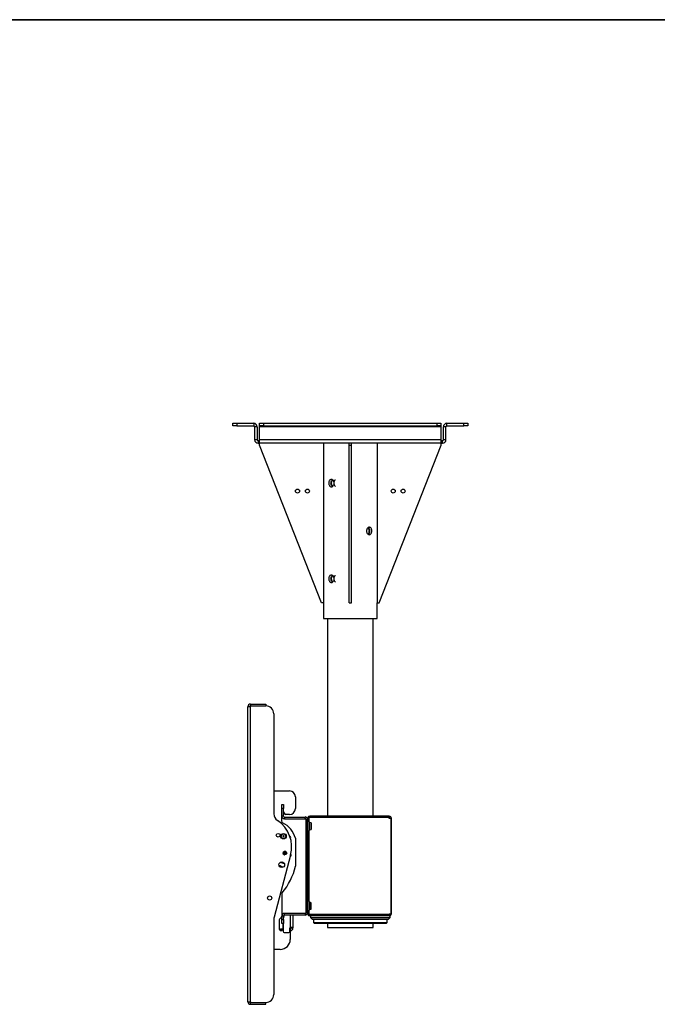
# Model space of a CAD drawing. Units: inches. Extents: x 1 to 164, y 0 to 102.
# Drawn here: x 84 to 124, y 41 to 102 of the extents above; entities that cross this region are included whole.
import ezdxf
from ezdxf.enums import TextEntityAlignment as Align

# ---------------------------------------------------------------- set-up
doc = ezdxf.new("R2010")
doc.units = ezdxf.units.IN
doc.header["$MEASUREMENT"] = 0
doc.styles.add('SLDTEXTSTYLE0', font='TXT', dxfattribs={"width": 0.75})

# ---------------------------------------------------------------- blocks, each defined once
blk = doc.blocks.new('Block3')
at = {"color": 7, "linetype": 'Continuous', "lineweight": 35}
blk.add_line((0.529, 102.484), (163.729, 102.484), dxfattribs=at)
at = {"color": 7, "linetype": 'Continuous', "lineweight": 0, "style": 'SLDTEXTSTYLE0', "width": 0.75}
blk.add_attdef('AUTOATTR1', text='', height=1.146, dxfattribs=at).set_placement((160.436, 1.087), align=Align.BOTTOM_LEFT)
at = {"color": 7, "linetype": 'Continuous', "lineweight": 0}
for tag in ['AUTOATTR0', 'AUTOATTR2', 'AUTOATTR3']:
    blk.add_attdef(tag, (0, 0), '', height=1, dxfattribs=at)

msp = doc.modelspace()

# ---------------------------------------------------------------- linework, layer by layer
at = {"color": 7, "linetype": 'Continuous', "lineweight": 25}
for p, q in [((97.119, 77.005), (97.119, 77.169)), ((97.119, 77.169), (97.369, 77.169)), ((97.369, 77.005), (97.119, 77.005)), ((97.369, 77.169), (97.369, 77.005)), ((97.369, 77.169), (98.434, 77.169)), ((97.369, 77.005), (98.434, 77.005)), ((98.434, 77.169), (98.434, 77.005)), ((98.494, 76.945), (98.494, 76.143)), ((98.658, 76.945), (98.494, 76.945)), ((98.658, 76.945), (98.658, 76.143)), ((98.808, 77.005), (98.808, 77.169)), ((98.808, 77.169), (99.058, 77.169)), ((99.058, 77.005), (98.808, 77.005)), ((98.808, 76.945), (98.808, 77.005)), ((110.18, 76.945), (98.808, 76.945)), ((98.808, 76.143), (98.808, 76.945)), ((99.058, 77.169), (99.058, 77.005)), ((99.058, 77.169), (109.93, 77.169)), ((99.058, 77.005), (109.93, 77.005)), ((109.93, 77.005), (109.93, 77.169)), ((109.93, 77.169), (110.18, 77.169)), ((110.18, 77.005), (109.93, 77.005)), ((110.18, 77.169), (110.18, 77.005)), ((110.18, 77.005), (110.18, 76.945)), ((110.18, 76.945), (110.18, 76.143)), ((110.494, 76.945), (110.33, 76.945)), ((110.33, 76.143), (110.33, 76.945)), ((110.494, 76.143), (110.494, 76.945)), ((110.554, 77.169), (111.619, 77.169)), ((110.554, 77.005), (110.554, 77.169)), ((110.554, 77.005), (111.619, 77.005)), ((111.619, 77.005), (111.619, 77.169)), ((111.619, 77.169), (111.869, 77.169)), ((111.869, 77.005), (111.619, 77.005)), ((111.869, 77.169), (111.869, 77.005)), ((98.658, 76.143), (98.494, 76.143)), ((98.718, 76.083), (98.718, 75.919)), ((98.718, 76.083), (98.808, 76.083)), ((98.808, 75.919), (98.808, 76.143)), ((110.18, 76.143), (98.808, 76.143)), ((110.18, 76.143), (110.18, 75.919)), ((110.18, 76.083), (110.27, 76.083)), ((110.27, 75.919), (110.27, 76.083)), ((110.494, 76.143), (110.33, 76.143)), ((98.718, 75.919), (98.808, 75.919)), ((98.807, 75.794), (98.807, 75.919)), ((102.682, 65.919), (98.807, 75.794)), ((110.18, 75.919), (98.808, 75.919)), ((102.807, 75.919), (102.807, 65.919)), ((104.412, 75.794), (104.412, 75.919)), ((104.412, 75.794), (104.576, 75.794)), ((104.412, 65.919), (104.412, 75.794)), ((104.576, 75.794), (104.576, 75.919)), ((104.576, 65.919), (104.576, 75.794)), ((106.182, 75.919), (106.182, 65.919)), ((106.307, 65.919), (110.182, 75.794)), ((110.18, 75.919), (110.27, 75.919)), ((110.182, 75.794), (110.182, 75.919)), ((102.807, 65.919), (102.682, 65.919)), ((102.807, 65.919), (102.807, 64.919)), ((104.412, 65.919), (104.576, 65.919)), ((106.182, 64.919), (106.182, 65.919)), ((106.182, 65.919), (106.307, 65.919)), ((102.807, 64.919), (106.182, 64.919)), ((103.057, 64.919), (103.057, 52.528)), ((105.932, 52.528), (105.932, 64.919)), ((98.233, 59.396), (98.068, 59.396)), ((98.068, 40.896), (98.068, 59.396)), ((98.233, 59.56), (98.233, 59.456)), ((98.233, 59.56), (99.193, 59.56)), ((98.233, 59.456), (99.193, 59.456)), ((98.233, 59.396), (98.233, 59.446)), ((98.233, 59.446), (99.193, 59.446)), ((98.233, 40.896), (98.233, 59.396)), ((99.193, 59.56), (99.193, 59.456)), ((99.693, 58.946), (99.693, 52.685)), ((99.693, 54.115), (100.673, 54.116)), ((101.048, 53.742), (101.049, 53.004)), ((100.195, 53.253), (100.299, 53.253)), ((100.195, 53.003), (100.195, 53.253)), ((100.299, 53.253), (100.299, 53.003)), ((100.174, 53.003), (100.175, 52.228)), ((100.299, 53.003), (100.195, 53.003)), ((100.195, 52.538), (100.195, 53.003)), ((100.299, 52.538), (100.195, 52.538)), ((100.3, 52.816), (100.299, 53.003)), ((100.299, 52.538), (100.299, 53.003)), ((100.3, 52.816), (100.338, 52.711)), ((100.675, 52.629), (100.456, 52.629)), ((101.954, 52.454), (101.954, 52.528)), ((102.02, 52.528), (101.954, 52.528)), ((106.935, 52.528), (102.02, 52.528)), ((102.02, 52.454), (102.02, 52.528)), ((106.935, 52.528), (106.935, 52.454)), ((100.359, 52.478), (101.655, 52.478)), ((100.359, 52.478), (100.359, 52.374)), ((100.359, 52.374), (101.655, 52.374)), ((101.655, 52.374), (101.655, 52.478)), ((101.715, 46.493), (101.715, 52.314)), ((101.715, 52.314), (101.819, 52.314)), ((101.819, 52.444), (101.894, 52.444)), ((101.819, 52.319), (101.819, 52.444)), ((101.894, 52.319), (101.819, 52.319)), ((101.819, 52.319), (101.819, 52.314)), ((101.819, 46.493), (101.819, 52.314)), ((101.894, 52.444), (101.894, 52.319)), ((101.894, 52.444), (101.902, 52.444)), ((101.894, 52.319), (101.894, 46.488)), ((106.935, 52.444), (101.902, 52.444)), ((102.042, 52.103), (101.948, 52.137)), ((102.02, 52.454), (101.954, 52.454)), ((106.935, 52.454), (102.02, 52.454)), ((102.042, 52.103), (102.042, 51.903)), ((102.042, 51.903), (102.042, 51.704)), ((103.057, 52.454), (103.057, 52.444)), ((105.932, 52.444), (105.932, 52.454)), ((106.935, 52.394), (106.935, 52.444)), ((107.051, 52.394), (106.935, 52.394)), ((107.051, 46.413), (107.051, 52.394)), ((107.051, 52.394), (107.069, 52.394)), ((107.069, 46.413), (107.069, 52.394)), ((101.948, 51.67), (102.042, 51.704)), ((101.052, 51.148), (101.055, 49.398)), ((100.75, 50.08), (99.71, 46.199)), ((100.193, 47.645), (100.195, 46.268)), ((102.042, 47.103), (101.948, 47.137)), ((102.042, 46.903), (102.042, 47.103)), ((101.655, 46.433), (100.359, 46.433)), ((100.359, 46.328), (100.359, 46.433)), ((101.655, 46.328), (100.359, 46.328)), ((100.895, 46.328), (100.896, 45.557)), ((101.655, 46.433), (101.655, 46.328)), ((101.715, 46.493), (101.819, 46.493)), ((101.819, 46.493), (101.819, 46.488)), ((101.819, 46.488), (101.894, 46.488)), ((101.819, 46.363), (101.819, 46.488)), ((101.894, 46.363), (101.819, 46.363)), ((101.894, 46.488), (101.894, 46.363)), ((101.902, 46.363), (101.894, 46.363)), ((106.935, 46.363), (101.902, 46.363)), ((101.948, 46.67), (102.042, 46.704)), ((101.954, 46.353), (101.954, 46.278)), ((102.02, 46.353), (101.954, 46.353)), ((106.935, 46.353), (102.02, 46.353)), ((102.02, 46.353), (102.02, 46.278)), ((102.042, 46.704), (102.042, 46.903)), ((102.119, 46.353), (102.119, 46.363)), ((106.869, 46.363), (106.869, 46.353)), ((106.935, 46.413), (107.051, 46.413)), ((106.935, 46.413), (106.935, 46.363)), ((106.935, 46.278), (106.935, 46.353)), ((107.069, 46.413), (107.051, 46.413)), ((99.693, 46.07), (99.693, 41.346)), ((100.026, 45.984), (100.027, 45.482)), ((100.063, 46.072), (100.158, 46.168)), ((100.299, 46.268), (100.195, 46.268)), ((100.195, 46.053), (100.195, 46.268)), ((100.195, 46.053), (100.299, 46.053)), ((100.195, 45.803), (100.195, 46.053)), ((100.299, 45.803), (100.195, 45.803)), ((100.277, 45.68), (100.276, 45.785)), ((100.285, 45.803), (100.286, 45.293)), ((100.325, 46.28), (100.299, 46.152)), ((100.299, 46.053), (100.299, 46.268)), ((100.299, 46.053), (100.299, 45.803)), ((102.02, 46.278), (101.954, 46.278)), ((101.994, 46.278), (101.994, 46.169)), ((101.994, 46.169), (102.119, 46.044)), ((101.994, 46.169), (106.994, 46.169)), ((106.935, 46.278), (102.02, 46.278)), ((106.869, 46.044), (102.119, 46.044)), ((102.189, 46.044), (102.189, 45.857)), ((102.189, 45.857), (102.252, 45.794)), ((102.189, 45.857), (106.799, 45.857)), ((106.737, 45.794), (102.252, 45.794)), ((103.057, 45.794), (103.057, 45.544)), ((105.932, 45.544), (105.932, 45.794)), ((106.737, 45.794), (106.799, 45.857)), ((106.799, 45.857), (106.799, 46.044)), ((106.869, 46.044), (106.994, 46.169)), ((106.935, 46.278), (106.994, 46.278)), ((106.994, 46.169), (106.994, 46.278)), ((100.107, 45.366), (100.106, 45.455)), ((100.169, 45.455), (100.274, 45.456)), ((100.277, 45.66), (100.286, 45.66)), ((100.277, 45.482), (100.277, 45.496)), ((100.349, 45.231), (100.629, 45.231)), ((100.692, 45.294), (100.691, 45.516)), ((100.726, 45.496), (100.727, 44.804)), ((100.726, 45.456), (100.731, 45.456)), ((100.726, 45.352), (100.732, 45.352)), ((100.731, 45.456), (100.732, 45.352)), ((100.791, 45.556), (100.791, 45.516)), ((100.791, 45.516), (100.896, 45.517)), ((100.896, 45.557), (100.896, 45.517)), ((103.057, 45.544), (103.478, 45.544)), ((103.478, 45.544), (105.932, 45.544)), ((100.103, 44.178), (99.693, 44.177)), ((98.068, 40.896), (98.233, 40.896)), ((98.233, 40.896), (98.233, 40.846)), ((98.233, 40.846), (99.193, 40.846)), ((98.233, 40.731), (98.233, 40.836)), ((98.233, 40.836), (99.193, 40.836)), ((99.193, 40.731), (99.193, 40.836)), ((98.233, 40.731), (99.193, 40.731))]:
    msp.add_line(p, q, dxfattribs=at)
at = {"color": 8, "linetype": 'Continuous', "lineweight": 25}
for p, q in [((101.902, 52.179), (101.902, 52.444)), ((101.948, 51.67), (101.948, 52.137)), ((101.902, 47.179), (101.902, 51.627)), ((101.948, 47.137), (101.948, 46.903)), ((100.73, 46.328), (100.731, 45.556)), ((101.902, 46.363), (101.902, 46.627)), ((101.948, 46.903), (101.948, 46.67)), ((102.619, 46.363), (102.619, 46.353)), ((106.369, 46.353), (106.369, 46.363)), ((100.169, 45.455), (100.169, 45.358)), ((100.286, 45.496), (100.277, 45.496)), ((100.726, 45.496), (100.691, 45.496))]:
    msp.add_line(p, q, dxfattribs=at)
at = {"color": 7, "linetype": 'Continuous', "lineweight": 25, "flags": 128}
for points in [[(100.745, 51.134), (100.749, 51.143), (100.756, 51.184)], [(100.325, 50.117), (100.375, 50.1), (100.381, 50.098)], [(100.459, 50.304), (100.448, 50.308), (100.389, 50.328)], [(100.106, 45.455), (100.108, 45.455), (100.111, 45.455), (100.117, 45.455), (100.125, 45.455), (100.134, 45.455), (100.145, 45.455), (100.157, 45.455), (100.169, 45.455)], [(100.286, 45.68), (100.284, 45.68), (100.281, 45.68), (100.279, 45.68), (100.278, 45.68), (100.277, 45.68), (100.277, 45.68)], [(100.277, 45.68), (100.277, 45.679), (100.277, 45.676), (100.277, 45.67), (100.277, 45.663), (100.277, 45.66)], [(100.277, 45.496), (100.277, 45.528), (100.277, 45.559), (100.277, 45.587), (100.277, 45.612), (100.277, 45.633), (100.277, 45.648), (100.277, 45.657), (100.277, 45.66)], [(100.726, 45.556), (100.726, 45.528), (100.726, 45.496)], [(100.896, 45.557), (100.893, 45.557), (100.883, 45.557), (100.868, 45.557), (100.848, 45.557), (100.823, 45.556), (100.794, 45.556), (100.763, 45.556), (100.731, 45.556)]]:
    msp.add_lwpolyline(points, dxfattribs=at)
at = {"color": 7, "linetype": 'Continuous', "lineweight": 25}
for centre, radius in [((101.182, 72.919), 0.125), ((101.807, 72.919), 0.125), ((107.182, 72.919), 0.125), ((107.807, 72.919), 0.125), ((99.963, 51.335), 0.115), ((100.304, 51.274), 0.171), ((100.304, 51.274), 0.15), ((100.304, 51.274), 0.139), ((100.304, 51.274), 0.0354), ((100.389, 50.213), 0.115), ((100.389, 50.213), 0.0465), ((100.389, 50.213), 0.0354), ((100.194, 49.487), 0.177), ((99.433, 47.396), 0.13)]:
    msp.add_circle(centre, radius, dxfattribs=at)
for centre, radius, start, end in [((98.434, 76.945), 0.224, 0, 90), ((98.434, 76.945), 0.06, 0, 90), ((110.554, 76.945), 0.224, 90, 180), ((110.554, 76.945), 0.06, 90, 180), ((98.718, 76.143), 0.224, 180, 270), ((98.718, 76.143), 0.06, 180, 270), ((110.27, 76.143), 0.224, 270, 0), ((110.27, 76.143), 0.06, 270, 0), ((98.233, 59.396), 0.165, 90, 180), ((98.233, 59.396), 0.06, 90, 180), ((99.193, 58.946), 0.5, 0, 90), ((100.673, 53.741), 0.375, 0.08848, 90.08848), ((100.193, 52.685), 0.5, 180, 236.63299), ((100.237, 53.003), 0.0625, 132.34562, 180.08848), ((100.359, 52.538), 0.165, 180, 270), ((100.359, 52.538), 0.06, 180, 270), ((100.455, 52.754), 0.125, 200.08848, 270.08848), ((100.674, 53.004), 0.375, 270.08848, 0.08848), ((101.954, 52.394), 0.135, 90, 158.21065), ((106.935, 52.394), 0.135, 0, 90), ((98.818, 50.597), 2, 345, 56.63299), ((100.3, 52.228), 0.125, 180.08848, 244.58791), ((99.603, 50.76), 1.5, 14.98389, 64.58791), ((101.655, 52.314), 0.165, 0, 90), ((101.655, 52.314), 0.06, 0, 90), ((101.977, 52.215), 0.0828, 180, 250), ((101.954, 52.394), 0.06, 90, 123.55731), ((106.935, 52.394), 0.06, 0, 90), ((100.639, 51.183), 0.117, 0.08848, 60.66222), ((101.977, 51.592), 0.0828, 110, 180), ((100.676, 50.097), 0.11, 298.57553, 32.53318), ((99.433, 47.396), 2.115, 66.33685, 73.66315), ((99.433, 47.396), 2.335, 66.51374, 73.48626), ((97.157, 50.295), 4, 320.01907, 347.0401), ((100.318, 47.645), 0.125, 140.01907, 180.08848), ((101.977, 47.215), 0.0828, 180, 250), ((100.359, 46.268), 0.165, 90, 180), ((100.359, 46.268), 0.06, 90, 180), ((100.386, 46.268), 0.0625, 104.6281, 168.77854), ((101.655, 46.493), 0.06, 270, 0), ((101.655, 46.493), 0.165, 270, 0), ((101.954, 46.413), 0.135, 201.78935, 270), ((101.977, 46.592), 0.0828, 110, 180), ((101.954, 46.413), 0.06, 236.44269, 270), ((106.935, 46.413), 0.06, 270, 0), ((106.935, 46.413), 0.135, 270, 0), ((100.193, 46.07), 0.5, 165, 180), ((100.151, 45.984), 0.125, 135.08848, 180.08848), ((100.07, 46.256), 0.125, 315.08848, 0.08848), ((100.275, 49.944), 4.159, 270.02597, 270.15133), ((100.152, 45.482), 0.125, 180.08848, 270.08848), ((100.152, 45.482), 0.125, 270.08848, 0.08848), ((100.349, 45.293), 0.0625, 180.08848, 270.08848), ((100.629, 45.294), 0.0625, 270.08848, 0.08848), ((100.731, 45.516), 0.04, 90.08848, 180.08848), ((100.731, 45.516), 0.06, 270.08848, 0.08848), ((100.731, 45.516), 0.165, 270.08848, 0.08848), ((100.102, 44.803), 0.625, 270.08848, 0.08848), ((98.233, 40.896), 0.165, 180, 270), ((98.233, 40.896), 0.06, 180, 270), ((99.193, 41.346), 0.5, 270, 0)]:
    msp.add_arc(centre, radius, start, end, dxfattribs=at)
for points, knots in [([(103.301, 73.654), (103.32, 73.651), (103.357, 73.646), (103.41, 73.606), (103.452, 73.547), (103.477, 73.473), (103.481, 73.393), (103.463, 73.316), (103.427, 73.251), (103.377, 73.205), (103.32, 73.182), (103.264, 73.186), (103.215, 73.216), (103.177, 73.269), (103.153, 73.339), (103.144, 73.418), (103.152, 73.497), (103.175, 73.567), (103.213, 73.62), (103.257, 73.649), (103.288, 73.652), (103.301, 73.654)], [0, 0, 0, 0, 0.053338, 0.106664, 0.160307, 0.214171, 0.267686, 0.320826, 0.37415, 0.427928, 0.481726, 0.535082, 0.588223, 0.641702, 0.695556, 0.749237, 0.802457, 0.855653, 0.909293, 0.963157, 1, 1, 1, 1]), ([(103.372, 73.207), (103.364, 73.211), (103.341, 73.223), (103.311, 73.269), (103.287, 73.338), (103.279, 73.417), (103.286, 73.496), (103.309, 73.565), (103.338, 73.613), (103.363, 73.626), (103.37, 73.631)], [0, 0, 0, 0, 0.0625097, 0.207122, 0.353032, 0.4983742, 0.6421325, 0.7857765, 0.9309348, 1, 1, 1, 1]), ([(103.388, 73.22), (103.38, 73.228), (103.357, 73.251), (103.333, 73.311), (103.319, 73.389), (103.321, 73.472), (103.34, 73.547), (103.363, 73.598), (103.383, 73.614), (103.388, 73.618)], [0, 0, 0, 0, 0.094983, 0.267479, 0.440153, 0.61071, 0.780182, 0.951265, 1, 1, 1, 1]), ([(103.558, 73.206), (103.545, 73.218), (103.517, 73.244), (103.49, 73.309), (103.477, 73.388), (103.479, 73.471), (103.496, 73.546), (103.523, 73.603), (103.548, 73.624), (103.559, 73.632)], [0, 0, 0, 0, 0.132558, 0.287438, 0.442611, 0.595152, 0.746274, 0.899363, 1, 1, 1, 1]), ([(105.51, 70.419), (105.512, 70.446), (105.516, 70.498), (105.548, 70.568), (105.594, 70.621), (105.649, 70.652), (105.706, 70.657), (105.758, 70.635), (105.801, 70.589), (105.83, 70.524), (105.843, 70.447), (105.841, 70.367), (105.822, 70.293), (105.789, 70.234), (105.743, 70.194), (105.689, 70.18), (105.632, 70.193), (105.579, 70.231), (105.537, 70.291), (105.514, 70.357), (105.511, 70.401), (105.51, 70.419)], [0, 0, 0, 0, 0.053335, 0.106658, 0.160305, 0.214168, 0.267681, 0.320829, 0.374156, 0.42793, 0.481732, 0.535086, 0.588218, 0.641698, 0.695554, 0.749231, 0.802458, 0.85566, 0.909296, 0.963162, 1, 1, 1, 1]), ([(105.6, 70.62), (105.603, 70.617), (105.622, 70.602), (105.646, 70.553), (105.665, 70.486), (105.667, 70.439), (105.668, 70.419)], [0, 0, 0, 0, 0.072271, 0.412999, 0.756033, 1, 1, 1, 1]), ([(105.668, 70.419), (105.666, 70.392), (105.663, 70.338), (105.64, 70.267), (105.614, 70.235), (105.602, 70.22)], [0, 0, 0, 0, 0.3429182, 0.685718, 1, 1, 1, 1]), ([(105.621, 70.632), (105.622, 70.632), (105.64, 70.624), (105.666, 70.588), (105.696, 70.525), (105.709, 70.447), (105.707, 70.368), (105.688, 70.295), (105.659, 70.237), (105.631, 70.216), (105.619, 70.207)], [0, 0, 0, 0, 0.005444, 0.1514033, 0.298917, 0.4465441, 0.5926169, 0.7379044, 0.884386, 1, 1, 1, 1]), ([(103.301, 67.654), (103.32, 67.651), (103.357, 67.646), (103.41, 67.606), (103.452, 67.547), (103.477, 67.473), (103.481, 67.393), (103.463, 67.316), (103.427, 67.251), (103.377, 67.205), (103.32, 67.182), (103.264, 67.186), (103.215, 67.216), (103.177, 67.269), (103.153, 67.339), (103.144, 67.418), (103.152, 67.497), (103.175, 67.567), (103.213, 67.62), (103.257, 67.649), (103.288, 67.652), (103.301, 67.654)], [0, 0, 0, 0, 0.053338, 0.106664, 0.160307, 0.214171, 0.267686, 0.320826, 0.37415, 0.427928, 0.481726, 0.535082, 0.588223, 0.641702, 0.695556, 0.749237, 0.802457, 0.855653, 0.909293, 0.963157, 1, 1, 1, 1]), ([(103.372, 67.207), (103.364, 67.211), (103.341, 67.223), (103.311, 67.269), (103.287, 67.338), (103.279, 67.417), (103.286, 67.496), (103.309, 67.565), (103.338, 67.613), (103.363, 67.626), (103.37, 67.631)], [0, 0, 0, 0, 0.06251, 0.207123, 0.353032, 0.498375, 0.642132, 0.785777, 0.930935, 1, 1, 1, 1]), ([(103.388, 67.22), (103.38, 67.228), (103.357, 67.251), (103.333, 67.311), (103.319, 67.389), (103.321, 67.472), (103.34, 67.547), (103.363, 67.598), (103.383, 67.614), (103.388, 67.618)], [0, 0, 0, 0, 0.094983, 0.267478, 0.440153, 0.610711, 0.780181, 0.951265, 1, 1, 1, 1]), ([(103.558, 67.206), (103.545, 67.218), (103.517, 67.244), (103.49, 67.309), (103.477, 67.388), (103.479, 67.471), (103.496, 67.546), (103.523, 67.603), (103.548, 67.624), (103.559, 67.632)], [0, 0, 0, 0, 0.132557, 0.287437, 0.442611, 0.595151, 0.746274, 0.899363, 1, 1, 1, 1])]:
    msp.add_open_spline(points, degree=3, knots=knots, dxfattribs=at)

# ---------------------------------------------------------------- block references
at = {"color": 7, "linetype": 'Continuous'}
msp.add_blockref('Block3', (0, 0), dxfattribs=at)

doc.saveas('drawing.dxf')
